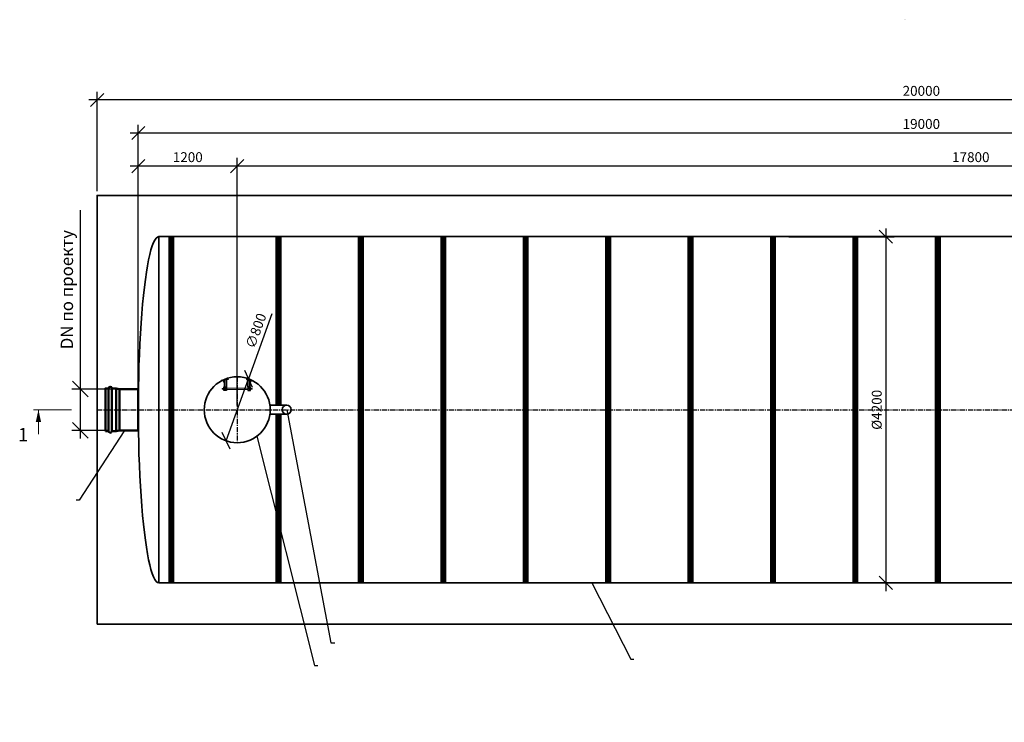
# Model space of a CAD drawing. Units: millimetres. Extents: x 123190 to 44142675, y -106806 to -62117.
# Drawn here: x 123699 to 135644, y -80209 to -71685 of the extents above; entities that cross this region are included whole.
import ezdxf
from ezdxf import colors
from ezdxf.entities.mleader import LeaderData, LeaderLine
from ezdxf.math import Vec2, Vec3

# ---------------------------------------------------------------- set-up
doc = ezdxf.new("R2010")
doc.units = ezdxf.units.MM
doc.linetypes.add('осеваяX2', pattern=[101.6, 63.5, -12.7, 12.7, -12.7])
for name, color, linetype, lineweight in [('Корпус', 250, 'Continuous', 35), ('Лестница', 184, 'Continuous', 30), ('Ремни', 92, 'Continuous', 50), ('Самотек', 32, 'Continuous', 50), ('текстовый', 7, 'Continuous', 20)]:
    doc.layers.add(name, color=color, linetype=linetype, lineweight=lineweight)
for name, color, linetype in [('Оси', 1, 'осеваяX2'), ('Размеры', 72, 'Continuous'), ('Тонкая', 250, 'Continuous')]:
    doc.layers.add(name, color=color, linetype=linetype)
doc.styles.add('GOST 2.304', font='CS_Gost2304.shx')
doc.styles.add('SPDS', font='spds.shx')
doc.dimstyles.new('SPDS', dxfattribs={"dimscale": 100, "dimtxt": 1.5, "dimasz": 2.5, "dimexe": 1.25, "dimexo": 0.625, "dimtad": 1, "dimdec": 0, "dimrnd": 10, "dimtxsty": 'GOST 2.304', "dimblk": 'OBLIQUE', "dimcen": 2.5, "dimdle": 2, "dimadec": 0, "dimazin": 2, "dimtfac": 0.75, "dimtdec": 0, "dimtmove": 1, "dimatfit": 3, "dimfxl": 1, "dimtolj": 1, "dimarcsym": 1})

# ---------------------------------------------------------------- blocks, each defined once
blk = doc.blocks.new('_DotSmall')
at = {"color": 0, "linetype": 'ByBlock', "const_width": 0.5}
blk.add_lwpolyline([(-0.0625, 0, 1), (0.0625, 0, 1)], format="xyb", close=True, dxfattribs=at)
blk = doc.blocks.new('_Oblique')
at = {"color": 0, "linetype": 'ByBlock', "lineweight": -2}
blk.add_line((-0.5, -0.5), (0.5, 0.5), dxfattribs=at)
blk = doc.blocks.new('*D69')
at = {"color": 0, "lineweight": -2, "transparency": 16777216}
for p in [(126756, -75253), (126203, -76794)]:
    blk.add_line(p, (126473, -76041), dxfattribs=at)
at = {"layer": 'Defpoints', "color": 0, "transparency": 16777216}
for p in [(126473, -76041), (126203, -76794)]:
    blk.add_point(p, dxfattribs=at)
at = {"color": 0, "lineweight": -2, "transparency": 16777216, "xscale": 160, "yscale": 160, "zscale": 160}
for p, rotation in [((126473, -76041), 250.227519855057), ((126203, -76794), 70.22751985505704)]:
    blk.add_blockref('_Oblique', p, dxfattribs=dict(at, rotation=rotation))
at = {"color": 0, "transparency": 16777216, "insert": (126565, -75459), "char_height": 120, "attachment_point": 5, "rotation": 70.2275, "style": 'GOST 2.304'}
blk.add_mtext('\\A1;∅800', dxfattribs=at)
blk = doc.blocks.new('ЛЕСТНИЦА')
at = {"layer": 'Лестница', "linetype": 'Continuous', "lineweight": 15}
for p, q in [((-174, -49), (-159, -46)), ((-174, -49), (-174, -48)), ((-172, -49), (-172, -49)), ((-171, -55), (-172, -50)), ((-171, -55), (-172, -50)), ((-170, -55), (-171, -55)), ((-159, -52), (-170, -55)), ((-166, -65), (-168, -55)), ((-164, -53), (-166, -48)), ((-158, -63), (-166, -65)), ((-164, -66), (-166, -65)), ((-164, -66), (-163, -66)), ((-163, -66), (-159, -65)), ((-161, -46), (-160, -46)), ((-161, -53), (-158, -63)), ((-160, -44), (-159, -46)), ((-159, -51), (-160, -47)), ((-159, -52), (-159, -51)), ((-159, -52), (-159, -52)), ((-158, -63), (-159, -65)), ((161, -53), (158, -63)), ((158, -63), (159, -65)), ((158, -63), (166, -65)), ((174, -49), (159, -46)), ((159, -51), (160, -47)), ((159, -52), (159, -51)), ((159, -52), (159, -52)), ((159, -52), (170, -55)), ((163, -66), (159, -65)), ((164, -66), (163, -66)), ((164, -53), (166, -48)), ((164, -66), (166, -65)), ((166, -65), (168, -55)), ((170, -55), (171, -55)), ((171, -55), (172, -50)), ((171, -55), (172, -50)), ((172, -49), (172, -49)), ((174, -49), (174, -48)), ((-183, -143), (-182, -142)), ((-183, -143), (-183, -144)), ((-183, -144), (-183, -148)), ((-182, -149), (-183, -148)), ((-182, -142), (-171, -142)), ((-182, -149), (-182, -142)), ((-171, -149), (-182, -149)), ((-171, -140), (-170, -139)), ((-171, -151), (-171, -140)), ((-170, -152), (-171, -151)), ((-170, -139), (-165, -139)), ((-170, -140), (-165, -140)), ((-170, -146), (-165, -146)), ((-170, -152), (-165, -152)), ((-170, -152), (-170, -152)), ((-164, -138), (-163, -138)), ((-164, -138), (-164, -153)), ((-164, -139), (-164, -140)), ((-164, -151), (-164, -152)), ((-163, -153), (-164, -153)), ((164, -138), (163, -138)), ((163, -153), (164, -153)), ((164, -138), (164, -153)), ((164, -139), (164, -140)), ((164, -151), (164, -152)), ((170, -139), (165, -139)), ((170, -140), (165, -140)), ((170, -146), (165, -146)), ((170, -152), (165, -152)), ((171, -140), (170, -139)), ((170, -152), (171, -151)), ((170, -152), (170, -152)), ((171, -151), (171, -140)), ((182, -142), (171, -142)), ((171, -149), (182, -149)), ((183, -143), (182, -142)), ((182, -149), (182, -142)), ((182, -149), (183, -148)), ((183, -143), (183, -144)), ((183, -144), (183, -148))]:
    blk.add_line(p, q, dxfattribs=at)
at = {"layer": 'Лестница', "lineweight": 35, "ltscale": 100}
for p, q in [((-153, -123), (-153, -42)), ((-130, -123), (-130, -36)), ((130, -123), (130, -36)), ((153, -123), (153, -42))]:
    blk.add_line(p, q, dxfattribs=at)
at = {"layer": 'Лестница', "lineweight": 30}
for p, q in [((-153, -168), (-153, -123)), ((-153, -133), (-130, -133)), ((-153, -141), (-130, -141)), ((-153, -152), (-130, -152)), ((153, -133), (130, -133)), ((153, -141), (130, -141)), ((153, -152), (130, -152)), ((153, -168), (153, -123))]:
    blk.add_line(p, q, dxfattribs=at)
at = {"layer": 'Лестница', "lineweight": 15, "ltscale": 100}
for p, q in [((-130, -138), (130, -138)), ((-130, -155), (130, -155))]:
    blk.add_line(p, q, dxfattribs=at)
at = {"layer": 'Лестница', "lineweight": 30}
for points in [[(-116, -14), (-111, -31), (-181, -50), (-185, -35)], [(116, -14), (111, -31), (181, -50), (185, -35)]]:
    blk.add_lwpolyline(points, dxfattribs=at)
for points in [[(-163, -123), (-130, -123), (-130, -168), (-163, -168)], [(163, -123), (130, -123), (130, -168), (163, -168)]]:
    blk.add_lwpolyline(points, close=True, dxfattribs=at)
at = {"layer": 'Лестница', "linetype": 'Continuous', "lineweight": 15}
for points, knots in [([(-172, -50), (-172, -49), (-170, -49), (-168, -48), (-167, -48), (-166, -48)], [0, 0, 0, 0, 0.1316886, 0.6359589, 1, 1, 1, 1]), ([(-172, -50), (-172, -50), (-172, -49), (-172, -49), (-172, -49), (-172, -50)], [0, 0, 0, 0, 0.264861, 0.535473, 1, 1, 1, 1]), ([(-164, -53), (-165, -53), (-167, -54), (-169, -55), (-170, -55), (-171, -55)], [0, 0, 0, 0, 0.3640411, 0.8683114, 1, 1, 1, 1]), ([(-171, -55), (-171, -55), (-171, -55), (-171, -55), (-171, -55), (-171, -55)], [0, 0, 0, 0, 0.2648607, 0.5354654, 1, 1, 1, 1]), ([(-166, -48), (-165, -48), (-164, -47), (-162, -46), (-161, -47), (-160, -47)], [0, 0, 0, 0, 0.264852, 0.53546, 1, 1, 1, 1]), ([(-159, -51), (-159, -52), (-160, -52), (-162, -53), (-163, -53), (-164, -53)], [0, 0, 0, 0, 0.2648771, 0.5354851, 1, 1, 1, 1]), ([(-160, -47), (-160, -46), (-160, -46), (-160, -46), (-160, -46)], [0, 0, 0, 0, 0.60019, 1, 1, 1, 1]), ([(159, -51), (159, -52), (160, -52), (162, -53), (163, -53), (164, -53)], [0, 0, 0, 0, 0.2648771, 0.5354851, 1, 1, 1, 1]), ([(166, -48), (165, -48), (164, -47), (162, -46), (161, -47), (160, -47)], [0, 0, 0, 0, 0.264852, 0.53546, 1, 1, 1, 1]), ([(164, -53), (165, -53), (167, -54), (169, -55), (170, -55), (171, -55)], [0, 0, 0, 0, 0.3640411, 0.8683114, 1, 1, 1, 1]), ([(172, -50), (172, -49), (170, -49), (168, -48), (167, -48), (166, -48)], [0, 0, 0, 0, 0.1316886, 0.6359589, 1, 1, 1, 1]), ([(171, -55), (171, -55), (171, -55), (171, -55), (171, -55), (171, -55)], [0, 0, 0, 0, 0.2648607, 0.5354654, 1, 1, 1, 1]), ([(172, -50), (172, -50), (172, -49), (172, -49), (172, -49), (172, -50)], [0, 0, 0, 0, 0.264861, 0.535473, 1, 1, 1, 1]), ([(-170, -146), (-170, -145), (-171, -143), (-170, -141), (-170, -140), (-170, -140)], [0, 0, 0, 0, 0.3640411, 0.8683114, 1, 1, 1, 1]), ([(-170, -140), (-170, -140), (-170, -140), (-171, -139), (-170, -139), (-170, -139)], [0, 0, 0, 0, 0.2648607, 0.5354654, 1, 1, 1, 1]), ([(-170, -152), (-170, -151), (-170, -150), (-171, -148), (-170, -147), (-170, -146)], [0, 0, 0, 0, 0.2648771, 0.5354851, 1, 1, 1, 1]), ([(-165, -139), (-165, -139), (-164, -139), (-164, -139), (-165, -140), (-165, -140)], [0, 0, 0, 0, 0.264861, 0.535473, 1, 1, 1, 1]), ([(-165, -140), (-165, -140), (-164, -141), (-164, -143), (-165, -145), (-165, -146)], [0, 0, 0, 0, 0.1316886, 0.6359589, 1, 1, 1, 1]), ([(-165, -146), (-165, -146), (-164, -148), (-164, -149), (-165, -151), (-165, -152)], [0, 0, 0, 0, 0.264852, 0.53546, 1, 1, 1, 1]), ([(-165, -152), (-165, -152), (-164, -152), (-164, -152), (-164, -152)], [0, 0, 0, 0, 0.60019, 1, 1, 1, 1]), ([(165, -139), (165, -139), (164, -139), (164, -139), (165, -140), (165, -140)], [0, 0, 0, 0, 0.264861, 0.535473, 1, 1, 1, 1]), ([(165, -140), (165, -140), (164, -141), (164, -143), (165, -145), (165, -146)], [0, 0, 0, 0, 0.1316886, 0.6359589, 1, 1, 1, 1]), ([(165, -146), (165, -146), (164, -148), (164, -149), (165, -151), (165, -152)], [0, 0, 0, 0, 0.264852, 0.53546, 1, 1, 1, 1]), ([(165, -152), (165, -152), (164, -152), (164, -152), (164, -152)], [0, 0, 0, 0, 0.60019, 1, 1, 1, 1]), ([(170, -140), (170, -140), (170, -140), (171, -139), (170, -139), (170, -139)], [0, 0, 0, 0, 0.2648607, 0.5354654, 1, 1, 1, 1]), ([(170, -146), (170, -145), (171, -143), (170, -141), (170, -140), (170, -140)], [0, 0, 0, 0, 0.3640411, 0.8683114, 1, 1, 1, 1]), ([(170, -152), (170, -151), (170, -150), (171, -148), (170, -147), (170, -146)], [0, 0, 0, 0, 0.2648771, 0.5354851, 1, 1, 1, 1])]:
    blk.add_open_spline(points, degree=3, knots=knots, dxfattribs=at)
blk = doc.blocks.new('*D65')
at = {"color": 0, "lineweight": -2, "transparency": 16777216}
for p, q in [((126438, -73463), (125038, -73463)), ((125138, -76367), (125138, -73363)), ((126338, -76367), (126338, -73363))]:
    blk.add_line(p, q, dxfattribs=at)
at = {"layer": 'Defpoints', "color": 0, "transparency": 16777216}
for p in [(125138, -73463), (125138, -76417, 8), (126338, -76417, 8)]:
    blk.add_point(p, dxfattribs=at)
at = {"color": 0, "lineweight": -2, "transparency": 16777216, "xscale": 160, "yscale": 160, "zscale": 160, "rotation": 180}
blk.add_blockref('_Oblique', (125138, -73463), dxfattribs=at)
at = {"color": 0, "lineweight": -2, "transparency": 16777216, "xscale": 160, "yscale": 160, "zscale": 160}
blk.add_blockref('_Oblique', (126338, -73463), dxfattribs=at)
at = {"color": 0, "transparency": 16777216, "insert": (125738, -73353), "char_height": 120, "attachment_point": 5, "style": 'GOST 2.304'}
blk.add_mtext('\\A1;1200', dxfattribs=at)
blk = doc.blocks.new('*D66')
at = {"color": 0, "lineweight": -2, "transparency": 16777216}
for p, q in [((144238, -73463), (126238, -73463)), ((126338, -76367), (126338, -73363)), ((144138, -76367), (144138, -73363))]:
    blk.add_line(p, q, dxfattribs=at)
at = {"layer": 'Defpoints', "color": 0, "transparency": 16777216}
for p in [(126338, -73463), (126338, -76417, 8), (144138, -76417, 8)]:
    blk.add_point(p, dxfattribs=at)
at = {"color": 0, "lineweight": -2, "transparency": 16777216, "xscale": 160, "yscale": 160, "zscale": 160, "rotation": 180}
blk.add_blockref('_Oblique', (126338, -73463), dxfattribs=at)
at = {"color": 0, "lineweight": -2, "transparency": 16777216, "xscale": 160, "yscale": 160, "zscale": 160}
blk.add_blockref('_Oblique', (144138, -73463), dxfattribs=at)
at = {"color": 0, "transparency": 16777216, "insert": (135238, -73353), "char_height": 120, "attachment_point": 5, "style": 'GOST 2.304'}
blk.add_mtext('\\A1;17800', dxfattribs=at)
blk = doc.blocks.new('*D67')
at = {"color": 0, "lineweight": -2, "transparency": 16777216}
for p, q in [((125138, -76367), (125138, -72960)), ((144138, -76367), (144138, -72960)), ((144238, -73060), (125038, -73060))]:
    blk.add_line(p, q, dxfattribs=at)
at = {"layer": 'Defpoints', "color": 0, "transparency": 16777216}
for p in [(125138, -73060), (125138, -76417, 8), (144138, -76417, 8)]:
    blk.add_point(p, dxfattribs=at)
at = {"color": 0, "lineweight": -2, "transparency": 16777216, "xscale": 160, "yscale": 160, "zscale": 160, "rotation": 180}
blk.add_blockref('_Oblique', (125138, -73060), dxfattribs=at)
at = {"color": 0, "lineweight": -2, "transparency": 16777216, "xscale": 160, "yscale": 160, "zscale": 160}
blk.add_blockref('_Oblique', (144138, -73060), dxfattribs=at)
at = {"color": 0, "transparency": 16777216, "insert": (134638, -72950), "char_height": 120, "attachment_point": 5, "style": 'GOST 2.304'}
blk.add_mtext('\\A1;19000', dxfattribs=at)
blk = doc.blocks.new('*D68')
at = {"color": 0, "lineweight": -2, "transparency": 16777216}
for p, q in [((124638, -73767), (124638, -72559)), ((144638, -73767), (144638, -72559)), ((144738, -72659), (124538, -72659))]:
    blk.add_line(p, q, dxfattribs=at)
at = {"layer": 'Defpoints', "color": 0, "transparency": 16777216}
for p in [(124638, -72659), (124638, -73817), (144638, -73817)]:
    blk.add_point(p, dxfattribs=at)
at = {"color": 0, "lineweight": -2, "transparency": 16777216, "xscale": 160, "yscale": 160, "zscale": 160, "rotation": 180}
blk.add_blockref('_Oblique', (124638, -72659), dxfattribs=at)
at = {"color": 0, "lineweight": -2, "transparency": 16777216, "xscale": 160, "yscale": 160, "zscale": 160}
blk.add_blockref('_Oblique', (144638, -72659), dxfattribs=at)
at = {"color": 0, "transparency": 16777216, "insert": (134638, -72549), "char_height": 120, "attachment_point": 5, "style": 'GOST 2.304'}
blk.add_mtext('\\A1;20000', dxfattribs=at)
blk = doc.blocks.new('*D70')
at = {"color": 0, "lineweight": -2, "transparency": 16777216}
for p, q in [((134207, -74218), (134207, -78617)), ((133030, -74318), (134307, -74318)), ((133030, -78517), (134307, -78517))]:
    blk.add_line(p, q, dxfattribs=at)
at = {"layer": 'Defpoints', "color": 0, "transparency": 16777216}
for p in [(132980, -74318), (132980, -78517), (134207, -78517)]:
    blk.add_point(p, dxfattribs=at)
at = {"color": 0, "lineweight": -2, "transparency": 16777216, "xscale": 160, "yscale": 160, "zscale": 160}
for p, rotation in [((134207, -74318), 90), ((134207, -78517), 270)]:
    blk.add_blockref('_Oblique', p, dxfattribs=dict(at, rotation=rotation))
at = {"color": 0, "transparency": 16777216, "insert": (134097, -76418), "char_height": 120, "attachment_point": 5, "rotation": 90, "style": 'GOST 2.304'}
blk.add_mtext('\\A1;%%C4200', dxfattribs=at)
blk = doc.blocks.new('патрубок')
at = {"layer": 'Самотек'}
for p, q in [((130757, -69198), (130757, -69715)), ((130797, -69198), (130797, -69715)), ((130849, -69198), (130797, -69198)), ((130849, -69715), (130849, -69198)), ((130849, -69198), (130889, -69207)), ((130889, -69207), (130889, -69707)), ((130849, -69715), (130797, -69715)), ((130889, -69707), (130849, -69715))]:
    blk.add_line(p, q, dxfattribs=at)
for points in [[(130717, -69715), (130757, -69715), (130757, -69198), (130717, -69198)], [(130889, -69707), (131117, -69707), (131117, -69207), (130889, -69207)]]:
    blk.add_lwpolyline(points, close=True, dxfattribs=at)
for centre, start, end in [((130777, -69198), 0, 180), ((130777, -69715), 180, 0)]:
    blk.add_arc(centre, 20, start, end, dxfattribs=at)
blk = doc.blocks.new('*D98')
at = {"color": 0, "lineweight": -2, "transparency": 16777216}
for p, q in [((124433, -73997), (124433, -76167)), ((124433, -76067), (124433, -76767)), ((124847, -76167), (124333, -76167)), ((124783, -76667), (124333, -76667))]:
    blk.add_line(p, q, dxfattribs=at)
at = {"layer": 'Defpoints', "color": 0, "transparency": 16777216}
for p in [(124910, -76167), (124433, -76667), (124846, -76667)]:
    blk.add_point(p, dxfattribs=at)
at = {"color": 0, "lineweight": -2, "transparency": 16777216, "xscale": 190, "yscale": 190, "zscale": 190}
for p, rotation in [((124433, -76167), 90), ((124433, -76667), 270)]:
    blk.add_blockref('_Oblique', p, dxfattribs=dict(at, rotation=rotation))
at = {"color": 0, "transparency": 16777216, "insert": (124271, -74960), "char_height": 150, "attachment_point": 5, "rotation": 90, "style": 'GOST 2.304'}
blk.add_mtext('\\A1;{\\C1;DN \\Fcs_gost2304|c204;по проекту}', dxfattribs=at)

msp = doc.modelspace()

# ---------------------------------------------------------------- linework, layer by layer
at = {"layer": 'Корпус'}
msp.add_line((125387.8, -74317.5), (125387.8, -78517.5), dxfattribs=at)
for points in [[(124637.8, -79017.5), (144637.8, -79017.5), (144637.8, -73817.5), (124637.8, -73817.5)], [(125387.8, -78517.5), (143887.8, -78517.5), (143887.8, -74317.5), (125387.8, -74317.5)]]:
    msp.add_lwpolyline(points, close=True, dxfattribs=at)
for points in [[(126938, -76362.3), (126734.2, -76362.3)], [(126734.2, -76472.3), (126938, -76472.3)]]:
    msp.add_lwpolyline(points, dxfattribs=at)
for centre, radius in [((126337.8, -76417.4), 400), ((126938, -76417.3), 55)]:
    msp.add_circle(centre, radius, dxfattribs=at)
msp.add_ellipse((125387.8, -76417.5), major_axis=(0, 2100), ratio=0.1190476, start_param=0, end_param=3.1415927, dxfattribs=at)
at = {"layer": 'Оси'}
for p, q in [((126337.8, -76017.4), (126337.8, -76817.4)), ((124637.8, -76417.5), (144637.8, -76417.5))]:
    msp.add_line(p, q, dxfattribs=at)
at = {"layer": 'Ремни', "const_width": 75}
for points in [[(125537.8, -78517.5), (125537.8, -74317.5)], [(126837.8, -76362.3), (126837.8, -74317.5)], [(127837.8, -78517.5), (127837.8, -74317.5)], [(128837.8, -78517.5), (128837.8, -74317.5)], [(129837.8, -78517.5), (129837.8, -74317.5)], [(130837.8, -78517.5), (130837.8, -74317.5)], [(131837.8, -78517.5), (131837.8, -74317.5)], [(132837.8, -78517.5), (132837.8, -74317.5)], [(133837.8, -78517.5), (133837.8, -74317.5)], [(134837.8, -78517.5), (134837.8, -74317.5)], [(126837.8, -78517.5), (126837.8, -76472.3)]]:
    msp.add_lwpolyline(points, dxfattribs=at)
at = {"layer": 'текстовый'}
for p, q in [((124329.4, -76417.5), (123865.2, -76417.6)), ((123926.4, -76417.5), (123926.4, -76712.7))]:
    msp.add_line(p, q, dxfattribs=at)
msp.add_lwpolyline([(123926.4, -76417.5, 0, 64, 0), (123926.4, -76565.1, 64, 64, 0)], format="xyseb", dxfattribs=at)

# ---------------------------------------------------------------- block references
at = {"color": 1}
msp.add_blockref('патрубок', (-5979, -6960.5), dxfattribs=at)
at = {"layer": 'Размеры', "rotation": 0.009124737287433085}
msp.add_blockref('ЛЕСТНИЦА', (126337.8, -76017.3), dxfattribs=at)

# ---------------------------------------------------------------- texts
at = {"layer": 'текстовый', "insert": (123800.8, -76639.3), "char_height": 160, "attachment_point": 3, "rotation": 0.00912, "style": 'SPDS'}
msp.add_mtext_dynamic_manual_height_columns('1', width=8888.594, gutter_width=24000, heights=[0], dxfattribs=at)
at = {"layer": 'Тонкая', "char_height": 5, "width": 44.974, "attachment_point": 1, "rotation": 0.62527, "style": 'SPDS'}
for s, insert in [('{\\Fspds|c204;План}', (134431.3, -71685.5)), ('{\\Fspds|c204;Разрез 1-1}', (133398.2, -80202.3))]:
    msp.add_mtext(s, dxfattribs=dict(at, insert=insert))

# ---------------------------------------------------------------- dimensions: what is measured, and where the dimension line sits
for base, p1, p2, picture, middle in [((124637.8, -72659.2), (144637.8, -73817.5), (124637.8, -73817.5), '*D68', (134637.8, -72549.2)), ((125137.8, -73059.7, -7.8), (144137.8, -76417.5), (125137.8, -76417.5), '*D67', (134637.8, -72949.7, -7.8)), ((125137.8, -73463.1, -7.8), (126337.8, -76417.5), (125137.8, -76417.5), '*D65', (125737.8, -73353.1, -7.8)), ((126337.8, -73463.1, -7.8), (144137.8, -76417.2), (126337.8, -76417.5), '*D66', (135237.8, -73353.1, -7.8))]:
    dim = msp.add_linear_dim(base=base, p1=p1, p2=p2, dimstyle='SPDS', override={"dimtxt": 1.2, "dimasz": 1.6, "dimexe": 1, "dimexo": 0.5, "dimgap": 0.5, "dimdle": 1})
    dim.commit()
    dim.dimension.update_dxf_attribs({"geometry": picture, "text_midpoint": middle})
dim = msp.add_linear_dim(base=(124433.1, -76667.5), p1=(124909.8, -76167.5), p2=(124845.6, -76667.5), angle=90, text='{\\C1;DN \\Fcs_gost2304|c204;по проекту}', dimstyle='SPDS', override={"dimasz": 1.9, "dimexe": 1, "dimdle": 1})
dim.commit()
dim.dimension.update_dxf_attribs({"geometry": '*D98', "text_midpoint": (124300.1, -74959.5), "dimtype": 160})
dim = msp.add_linear_dim(base=(134206.8, -78517.5), p1=(132979.8, -74317.6), p2=(132979.8, -78517.5), angle=90, text='%%C<>', dimstyle='SPDS', override={"dimtxt": 1.2, "dimasz": 1.6, "dimexe": 1, "dimexo": 0.5, "dimgap": 0.5, "dimdle": 1})
dim.commit()
dim.dimension.update_dxf_attribs({"geometry": '*D70', "text_midpoint": (134096.8, -76417.5)})
dim = msp.add_diameter_dim_2p(p1=(126202.5, -76793.9), p2=(126473.2, -76041), dimstyle='SPDS', override={"dimtxt": 1.2, "dimasz": 1.6, "dimexe": 1, "dimexo": 0.5, "dimgap": 0.5, "dimdle": 1})
dim.commit()
dim.dimension.update_dxf_attribs({"geometry": '*D69', "text_midpoint": (126565.4, -75459.4)})

# ---------------------------------------------------------------- leaders
at = {"lineweight": 15}
ml = msp.add_multileader_mtext('Standard', dxfattribs=at)
ml.set_content('{\\Fspds|c204;Вентиляционный патрубок}', color=256, style='SPDS')
ml.set_leader_properties()
ml.set_arrow_properties(name='DOTSMALL')
ml.build(insert=Vec2(0, 0))
ml.multileader.update_dxf_attribs({"text_left_attachment_type": 6, "text_right_attachment_type": 6, "dogleg_length": 1, "arrow_head_size": 1})
ctx = ml.context
ctx.base_point, ctx.char_height, ctx.arrow_head_size, ctx.landing_gap_size, ctx.plane_origin = Vec3(127476.7, -79246.6), 2.5, 1, 1, Vec3(133506.7, -82755.1)
ctx.left_attachment, ctx.right_attachment = 6, 6
notes = []
notes.append((ctx, [(1, (1, 1, 0), (127475.7, -79246.6), (1, 0), 1, [(0, [(126938, -76417.3)], 0, [])])]))
ctx.mtext.insert, ctx.mtext.width, ctx.mtext.flow_direction = Vec3(127477.7, -79243.4), 82.879, 5
ml = msp.add_multileader_mtext('Standard', dxfattribs=at)
ml.set_content('{\\Fspds|c204;Входящий патрубок\\P\\Fspds|c0;\\C1;DN \\Fspds|c204;по проекту}', color=256, style='SPDS')
ml.set_leader_properties()
ml.set_arrow_properties(name='DOTSMALL')
ml.build(insert=Vec2(0, 0))
ml.multileader.update_dxf_attribs({"text_left_attachment_type": 6, "text_right_attachment_type": 6, "dogleg_length": 1, "arrow_head_size": 1})
ctx = ml.context
ctx.base_point, ctx.char_height, ctx.arrow_head_size, ctx.landing_gap_size, ctx.plane_origin = Vec3(124384.2, -77514.1), 2.5, 1, 1, Vec3(129079.9, -82742)
ctx.left_attachment, ctx.right_attachment = 6, 6
notes.append((ctx, [(0, (1, 1, 0), (124418.9, -77514.1), (-1, 0), 1, [(0, [(124971.9, -76667.5)], 0, [])])]))
ctx.mtext.insert, ctx.mtext.width, ctx.mtext.flow_direction = Vec3(124385.2, -77510.9), 3315.161, 5
ml = msp.add_multileader_mtext('Standard', dxfattribs=at)
ml.set_content('{\\Fspds|c204;Технический колодец}', color=256, style='SPDS')
ml.set_leader_properties()
ml.set_arrow_properties(name='DOTSMALL')
ml.build(insert=Vec2(0, 0))
ml.multileader.update_dxf_attribs({"text_left_attachment_type": 6, "text_right_attachment_type": 6, "dogleg_length": 1, "arrow_head_size": 1})
ctx = ml.context
ctx.base_point, ctx.char_height, ctx.arrow_head_size, ctx.landing_gap_size, ctx.plane_origin = Vec3(127276.8, -79518.3), 2.5, 1, 1, Vec3(133483.6, -83020.6)
ctx.left_attachment, ctx.right_attachment = 6, 6
notes.append((ctx, [(1, (1, 1, 0), (127275.8, -79518.3), (1, 0), 1, [(0, [(126577.6, -76737.6)], 0, [])])]))
ctx.mtext.insert, ctx.mtext.width, ctx.mtext.flow_direction = Vec3(127277.8, -79515.3), 82.879, 5
ml = msp.add_multileader_mtext('Standard', dxfattribs=at)
ml.set_content('{\\Fspds|c204;НР-250 ЭкоКомпозит}', color=256, style='SPDS')
ml.set_leader_properties()
ml.set_arrow_properties(name='DOTSMALL')
ml.build(insert=Vec2(0, 0))
ml.multileader.update_dxf_attribs({"text_left_attachment_type": 6, "text_right_attachment_type": 6, "dogleg_length": 1, "arrow_head_size": 1})
ctx = ml.context
ctx.base_point, ctx.char_height, ctx.arrow_head_size, ctx.landing_gap_size, ctx.plane_origin = Vec3(131112.9, -79442.3), 2.5, 1, 1, Vec3(137347.4, -84292.1)
ctx.left_attachment, ctx.right_attachment = 6, 6
notes.append((ctx, [(1, (1, 1, 0), (131111.9, -79442.3), (1, 0), 1, [(0, [(130638.7, -78517.5)], 0, [])])]))
ctx.mtext.insert, ctx.mtext.width, ctx.mtext.flow_direction = Vec3(131113.9, -79439.3), 82.879, 5
for ctx, leaders in notes:
    for number, flags, end, landing, length, lines in leaders:
        leader = LeaderData()
        leader.index, (leader.has_last_leader_line, leader.has_dogleg_vector, leader.attachment_direction) = number, flags
        leader.last_leader_point, leader.dogleg_vector, leader.dogleg_length = Vec3(end), Vec3(landing), length
        for number, points, colour, breaks in lines:
            line = LeaderLine()
            line.index, line.vertices, line.color, line.breaks = number, Vec3.list(points), colors.encode_raw_color(colour), breaks
            leader.lines.append(line)
        ctx.leaders.append(leader)

doc.saveas('drawing.dxf')
